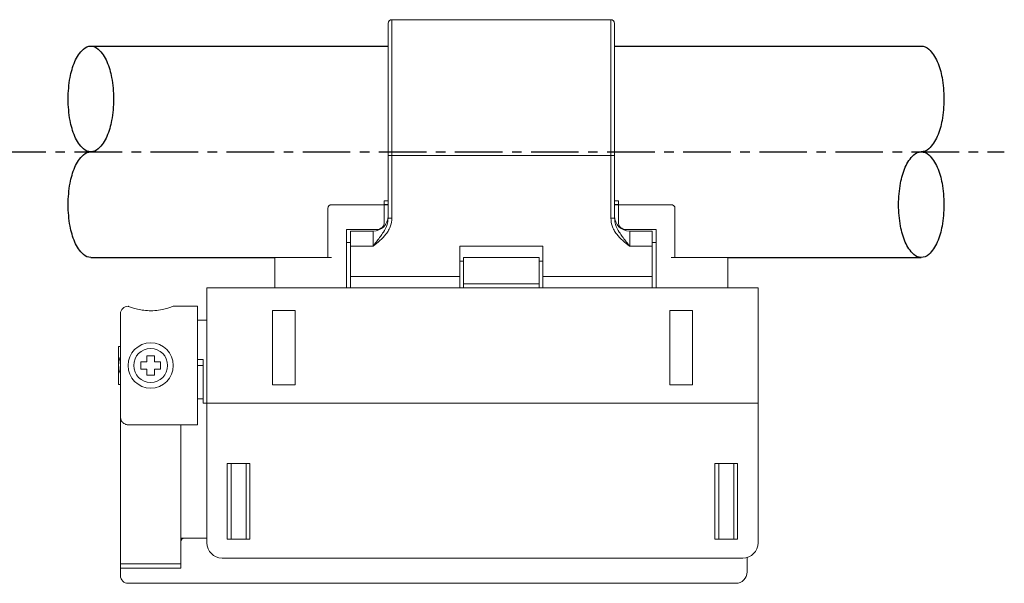
# Model space of a CAD drawing. Extents: x 1114 to 3321, y -4822 to -2363.
# Drawn here: x 1258 to 1388, y -2437 to -2363 of the extents above; entities that cross this region are included whole.
import ezdxf

# ---------------------------------------------------------------- set-up
doc = ezdxf.new("R2010")
doc.units = 0
doc.header["$LTSCALE"] = 0.126
doc.header["$MEASUREMENT"] = 0
doc.linetypes.add('CENTER', pattern=[2, 1.25, -0.25, 0.25, -0.25])
doc.layers.add('3Dのコピー', color=211, linetype='CONTINUOUS', lineweight=9)
doc.layers.add('LAYER01', color=7, linetype='CONTINUOUS')
doc.layers.add('LAYER02', color=7, linetype='CONTINUOUS')

msp = doc.modelspace()

# ---------------------------------------------------------------- linework, layer by layer
at = {"layer": '3Dのコピー', "linetype": 'Continuous', "lineweight": 15}
for p, q in [((1336.0517, -2362.8209), (1307.0517, -2362.8209)), ((1307.0517, -2362.8209), (1307.0517, -2380.8209)), ((1336.0517, -2380.8209), (1336.0517, -2362.8209)), ((1306.5517, -2380.8209), (1306.5517, -2363.3209)), ((1336.5517, -2363.3209), (1336.5517, -2380.8209)), ((1307.0517, -2380.8209), (1306.5517, -2380.8209)), ((1306.5517, -2389.1128), (1306.5517, -2380.8209)), ((1336.0517, -2380.8209), (1307.0517, -2380.8209)), ((1307.0517, -2380.8209), (1307.0517, -2389.1128)), ((1336.5517, -2380.8209), (1336.0517, -2380.8209)), ((1336.0517, -2389.1128), (1336.0517, -2380.8209)), ((1336.5517, -2380.8209), (1336.5517, -2389.1128)), ((1298.5517, -2389.3209), (1298.5517, -2387.8209)), ((1299.0517, -2387.3209), (1306.0517, -2387.3209)), ((1306.5517, -2386.821), (1306.0517, -2386.821)), ((1306.0517, -2387.2921), (1306.0517, -2386.821)), ((1306.5517, -2387.2921), (1306.0517, -2387.2921)), ((1306.0517, -2387.3209), (1306.0517, -2389.3209)), ((1306.5517, -2387.3209), (1306.0517, -2387.3209)), ((1337.0517, -2386.821), (1336.5517, -2386.821)), ((1337.0517, -2387.2921), (1336.5517, -2387.2921)), ((1337.0517, -2387.3209), (1336.5517, -2387.3209)), ((1337.0517, -2386.821), (1337.0517, -2387.2921)), ((1337.0517, -2387.3209), (1344.0517, -2387.3209)), ((1337.0517, -2389.3209), (1337.0517, -2387.3209)), ((1344.5517, -2387.8209), (1344.5517, -2389.3209)), ((1298.5517, -2394.3209), (1298.5517, -2389.3209)), ((1306.0517, -2389.3209), (1306.0517, -2389.6209)), ((1307.0517, -2389.1128), (1306.5517, -2389.1128)), ((1336.5517, -2389.1128), (1336.0517, -2389.1128)), ((1337.0517, -2389.6209), (1337.0517, -2389.3209)), ((1344.5517, -2389.3209), (1344.5517, -2394.3209)), ((1301.0517, -2397.8209), (1301.0517, -2390.6209)), ((1301.0517, -2390.6209), (1305.0517, -2390.6209)), ((1305.7659, -2390.3209), (1305.8746, -2390.3209)), ((1337.3376, -2390.3209), (1337.2288, -2390.3209)), ((1342.0517, -2390.6209), (1338.0517, -2390.6209)), ((1342.0517, -2397.8209), (1342.0517, -2390.6209)), ((1304.5517, -2390.8209), (1301.5517, -2390.8209)), ((1301.5517, -2392.8209), (1301.5517, -2390.8209)), ((1304.5517, -2392.8209), (1304.5517, -2390.8209)), ((1341.5517, -2390.8209), (1338.5517, -2390.8209)), ((1338.5517, -2390.8209), (1338.5517, -2392.8209)), ((1341.5517, -2390.8209), (1341.5517, -2392.8209)), ((1301.0517, -2392.3209), (1301.5517, -2392.3209)), ((1301.5517, -2396.8209), (1301.5517, -2392.8209)), ((1301.5517, -2392.8209), (1304.5517, -2392.8209)), ((1327.0517, -2392.8209), (1316.0517, -2392.8209)), ((1316.0517, -2396.8209), (1316.0517, -2392.8209)), ((1327.0517, -2396.8209), (1327.0517, -2392.8209)), ((1341.5517, -2392.8209), (1338.5517, -2392.8209)), ((1342.0517, -2392.3209), (1341.5517, -2392.3209)), ((1341.5517, -2392.8209), (1341.5517, -2396.8209)), ((1291.5517, -2398.3209), (1291.5517, -2394.3209)), ((1291.5517, -2394.3209), (1292.5517, -2394.3209)), ((1292.5517, -2394.3209), (1299.0517, -2394.3209)), ((1316.5517, -2394.3209), (1326.5517, -2394.3209)), ((1316.5517, -2397.8209), (1316.5517, -2394.3209)), ((1326.5517, -2397.8209), (1326.5517, -2394.3209)), ((1344.0517, -2394.3209), (1350.5517, -2394.3209)), ((1350.5517, -2394.3209), (1351.5517, -2394.3209)), ((1351.5517, -2394.3209), (1351.5517, -2398.3209)), ((1316.0517, -2394.8209), (1316.5517, -2394.8209)), ((1326.5517, -2394.8209), (1327.0517, -2394.8209)), ((1316.0517, -2396.8209), (1301.5517, -2396.8209)), ((1301.5517, -2398.3209), (1301.5517, -2396.8209)), ((1316.0517, -2398.3209), (1316.0517, -2396.8209)), ((1341.5517, -2396.8209), (1327.0517, -2396.8209)), ((1327.0517, -2398.3209), (1327.0517, -2396.8209)), ((1341.5517, -2396.8209), (1341.5517, -2398.3209)), ((1282.5517, -2413.6209), (1282.5517, -2398.3209)), ((1282.5517, -2398.3209), (1283.5517, -2398.3209)), ((1354.5517, -2398.3209), (1283.5517, -2398.3209)), ((1301.0517, -2398.3209), (1301.0517, -2397.8209)), ((1316.5517, -2397.8209), (1326.5517, -2397.8209)), ((1316.5517, -2398.3209), (1316.5517, -2397.8209)), ((1326.5517, -2397.8209), (1326.5517, -2398.3209)), ((1342.0517, -2397.8209), (1342.0517, -2398.3209)), ((1354.5517, -2398.3209), (1355.5517, -2398.3209)), ((1355.5517, -2398.3209), (1355.5517, -2413.6209)), ((1281.3017, -2400.7709), (1278.0614, -2400.7709)), ((1281.3017, -2400.7709), (1281.3017, -2408.6209)), ((1271.1017, -2415.4673), (1271.1017, -2401.7709)), ((1291.2517, -2401.3209), (1291.2517, -2411.1709)), ((1294.2517, -2401.3209), (1291.2517, -2401.3209)), ((1294.2517, -2411.1709), (1294.2517, -2401.3209)), ((1343.8517, -2401.3209), (1343.8517, -2411.1709)), ((1346.8517, -2401.3209), (1343.8517, -2401.3209)), ((1346.8517, -2411.1709), (1346.8517, -2401.3209)), ((1282.5517, -2402.6209), (1281.3017, -2402.6209)), ((1270.8517, -2408.6209), (1270.8517, -2406.1209)), ((1270.8517, -2411.1209), (1270.8517, -2408.6209)), ((1281.3017, -2407.8209), (1282.0517, -2407.8209)), ((1281.3017, -2408.6209), (1281.3017, -2416.4709)), ((1281.3017, -2408.6209), (1282.0517, -2408.6209)), ((1282.0517, -2413.6209), (1282.0517, -2407.8209)), ((1291.2517, -2411.1709), (1294.2517, -2411.1709)), ((1343.8517, -2411.1709), (1346.8517, -2411.1709)), ((1281.3017, -2413.0209), (1282.0517, -2413.0209)), ((1282.0517, -2413.6209), (1282.5517, -2413.6209)), ((1282.5517, -2432.1209), (1282.5517, -2413.6209)), ((1282.5517, -2413.6209), (1283.5517, -2413.6209)), ((1283.5517, -2413.6209), (1354.5517, -2413.6209)), ((1354.5517, -2413.6209), (1355.5517, -2413.6209)), ((1355.5517, -2413.6209), (1355.5517, -2432.1209)), ((1271.1017, -2416.8826), (1271.1017, -2415.4673)), ((1272.1017, -2416.4708), (1279.1017, -2416.4708)), ((1279.1017, -2416.4708), (1279.1017, -2417.0566)), ((1279.1017, -2416.4709), (1281.3017, -2416.4709)), ((1271.1017, -2434.8852), (1271.1017, -2416.8826)), ((1279.1017, -2434.8852), (1279.1017, -2417.0566)), ((1288.2517, -2421.6209), (1285.2517, -2421.6209)), ((1285.2517, -2421.6209), (1285.2517, -2431.6209)), ((1285.7517, -2421.6209), (1285.7517, -2431.6209)), ((1287.7517, -2421.6209), (1287.7517, -2431.6209)), ((1288.2517, -2421.6209), (1288.2517, -2431.6209)), ((1349.8517, -2421.6209), (1352.8517, -2421.6209)), ((1349.8517, -2421.6209), (1349.8517, -2431.6209)), ((1350.3517, -2421.6209), (1350.3517, -2431.6209)), ((1352.3517, -2421.6209), (1352.3517, -2431.6209)), ((1352.8517, -2421.6209), (1352.8517, -2431.6209)), ((1279.1017, -2431.4709), (1279.6017, -2431.4709)), ((1279.6017, -2431.4709), (1282.5517, -2431.4709)), ((1288.2517, -2431.6209), (1285.2517, -2431.6209)), ((1349.8517, -2431.6209), (1352.8517, -2431.6209)), ((1271.1017, -2434.8852), (1279.1017, -2434.8852)), ((1271.1017, -2435.4709), (1271.1017, -2434.8852)), ((1279.1017, -2434.8852), (1279.1017, -2435.4709)), ((1326.5517, -2434.1209), (1284.5517, -2434.1209)), ((1352.5517, -2434.1209), (1326.5517, -2434.1209)), ((1352.5517, -2434.1209), (1353.5517, -2434.1209)), ((1354.1017, -2434.0438), (1354.1017, -2435.9709)), ((1271.1017, -2435.9709), (1271.1017, -2435.4709)), ((1279.1017, -2435.4709), (1271.1017, -2435.4709)), ((1271.1017, -2436.4709), (1271.1017, -2435.9709)), ((1352.6017, -2437.4709), (1272.1017, -2437.4709))]:
    msp.add_line(p, q, dxfattribs=at)
at = {"layer": '3Dのコピー'}
for p, q in [((1274.6017, -2407.3209), (1275.6017, -2407.3209)), ((1274.6017, -2408.1209), (1274.6017, -2407.3209)), ((1275.6017, -2408.1209), (1275.6017, -2407.3209)), ((1273.8017, -2409.1209), (1273.8017, -2408.1209)), ((1274.6017, -2408.1209), (1273.8017, -2408.1209)), ((1276.4017, -2408.1209), (1275.6017, -2408.1209)), ((1276.4017, -2409.1209), (1276.4017, -2408.1209)), ((1274.6017, -2409.1209), (1273.8017, -2409.1209)), ((1274.6017, -2409.9209), (1274.6017, -2409.1209)), ((1274.6017, -2409.9209), (1275.6017, -2409.9209)), ((1275.6017, -2409.9209), (1275.6017, -2409.1209)), ((1276.4017, -2409.1209), (1275.6017, -2409.1209))]:
    msp.add_line(p, q, dxfattribs=at)
for radius in [3, 2.25]:
    msp.add_circle((1275.1017, -2408.6209), radius, dxfattribs=at)
at = {"layer": '3Dのコピー', "linetype": 'Continuous', "lineweight": 15}
for centre, radius, start, end in [((1307.0517, -2363.3209), 0.5, 90, 180), ((1336.0517, -2363.3209), 0.5, 0, 90), ((1299.0517, -2387.8209), 0.5, 90, 180), ((1344.0517, -2387.8209), 0.5, 0, 90), ((1304.5517, -2388.8209), 2, 270, 0), ((1338.5517, -2388.8209), 2, 180, 270), ((1305.0517, -2389.6209), 1, 270, 0), ((1338.0517, -2389.6209), 1, 180, 270), ((1272.1017, -2401.7709), 1, 90, 180), ((1279.6017, -2431.9709), 0.5, 90, 180), ((1284.5517, -2432.1209), 2, 180, 270), ((1353.5517, -2432.1209), 2, 270, 0), ((1352.6017, -2435.9709), 1.5, 270, 0), ((1272.1017, -2436.4709), 1, 180, 270)]:
    msp.add_arc(centre, radius, start, end, dxfattribs=at)
for points, knots in [([(1304.5517, -2392.8209), (1304.5536, -2392.8186), (1304.5707, -2392.7965), (1304.6192, -2392.7338), (1304.8001, -2392.5002), (1305.2575, -2391.9096), (1305.8988, -2391.0712), (1306.454, -2390.0608), (1306.5223, -2389.3981), (1306.5517, -2389.1128)], [0, 0, 0, 0, 0.00208805, 0.01943736, 0.05504776, 0.20741552, 0.53874242, 0.80149668, 1, 1, 1, 1]), ([(1307.0517, -2389.1128), (1307.018, -2389.4523), (1306.9632, -2390.0054), (1306.636, -2390.7044), (1306.188, -2391.3864), (1305.4827, -2392.0962), (1304.8659, -2392.5776), (1304.5543, -2392.8189), (1304.5517, -2392.8209)], [0, 0, 0, 0, 0.21859817, 0.3561188, 0.49384072, 0.74517679, 0.99784476, 1, 1, 1, 1]), ([(1338.5517, -2392.8209), (1338.5491, -2392.8189), (1338.2375, -2392.5776), (1337.6207, -2392.0962), (1336.9154, -2391.3864), (1336.4674, -2390.7044), (1336.1402, -2390.0054), (1336.0854, -2389.4523), (1336.0517, -2389.1128)], [0, 0, 0, 0, 0.00215588, 0.25482344, 0.50615941, 0.6438815, 0.78140191, 1, 1, 1, 1]), ([(1336.5517, -2389.1128), (1336.5811, -2389.3981), (1336.6495, -2390.0608), (1337.2046, -2391.0712), (1337.8459, -2391.9096), (1338.3033, -2392.5002), (1338.4842, -2392.7338), (1338.5327, -2392.7965), (1338.5499, -2392.8186), (1338.5517, -2392.8209)], [0, 0, 0, 0, 0.19850321, 0.46125742, 0.79258426, 0.94495199, 0.98056212, 0.99791143, 1, 1, 1, 1]), ([(1278.0614, -2400.7863), (1278.0702, -2400.7829), (1278.097, -2400.7728), (1277.81, -2400.8813), (1277.2482, -2401.0654), (1276.4184, -2401.2678), (1275.4308, -2401.3834), (1274.433, -2401.3563), (1273.5341, -2401.2141), (1272.7783, -2401.0123), (1272.3365, -2400.859), (1272.1323, -2400.7827), (1272.112, -2400.7749), (1272.1017, -2400.7709)], [0, 0, 0, 0, 0.04812826, 0.14770552, 0.2502942, 0.35905316, 0.46832594, 0.57032953, 0.66904307, 0.77310389, 0.88306819, 0.94042413, 1, 1, 1, 1]), ([(1270.8517, -2406.1209), (1270.8745, -2406.1209), (1270.903, -2406.1209), (1271.0684, -2406.1209), (1271.1017, -2406.1209)], [0, 0, 0, 0, 0.79855175, 1, 1, 1, 1]), ([(1271.1017, -2407.4804), (1271.097, -2407.4902), (1271.0019, -2407.6857), (1270.8901, -2408.0676), (1270.8637, -2408.4474), (1270.8517, -2408.6209)], [0, 0, 0, 0, 0.02774966, 0.55561182, 1, 1, 1, 1]), ([(1270.8517, -2408.6209), (1270.8745, -2408.9284), (1270.903, -2409.3135), (1271.0684, -2409.6566), (1271.1017, -2409.7257)], [0, 0, 0, 0, 0.79855099, 1, 1, 1, 1]), ([(1271.1017, -2411.1209), (1271.097, -2411.1209), (1271.0019, -2411.1209), (1270.8901, -2411.1209), (1270.8637, -2411.1209), (1270.8517, -2411.1209)], [0, 0, 0, 0, 0.02775036, 0.55561214, 1, 1, 1, 1]), ([(1271.1017, -2415.4673), (1271.1017, -2415.4688), (1271.1018, -2415.4933), (1271.1069, -2415.6197), (1271.1583, -2415.8411), (1271.2968, -2416.0686), (1271.4346, -2416.2111), (1271.5839, -2416.3294), (1271.6944, -2416.3787), (1271.7684, -2416.4117)], [0, 0, 0, 0, 0.00377931, 0.06136488, 0.31604097, 0.54837647, 0.66348211, 0.7747086, 1, 1, 1, 1]), ([(1271.7684, -2416.4117), (1271.7941, -2416.4205), (1271.8573, -2416.4422), (1271.9704, -2416.4659), (1272.0611, -2416.4693), (1272.1017, -2416.4708)], [0, 0, 0, 0, 0.275420028, 0.67564965, 1, 1, 1, 1])]:
    msp.add_open_spline(points, degree=3, knots=knots, dxfattribs=at)
at = {"layer": 'LAYER01', "color": 7, "linetype": 'Continuous', "ltscale": 30}
for p, q in [((1267.1767, -2366.3209), (1306.5517, -2366.3209)), ((1336.5517, -2366.3209), (1377.1767, -2366.3209)), ((1267.1767, -2394.3209), (1291.5517, -2394.3209)), ((1351.5517, -2394.3209), (1377.1767, -2394.3209))]:
    msp.add_line(p, q, dxfattribs=at)
for points in [[(1267.1767, -2380.3209, -0.194489), (1266.1956, -2379.9243, -0.099714), (1265.0554, -2378.2707, -0.057363), (1264.4275, -2376.169, -0.043951), (1264.1767, -2373.3209, -0.043951), (1264.4275, -2370.4729, -0.057363), (1265.0554, -2368.3712, -0.099714), (1266.1956, -2366.7176, -0.194489), (1267.1767, -2366.3209, -0.194489), (1268.1578, -2366.7176, -0.099714), (1269.298, -2368.3712, -0.057363), (1269.9259, -2370.4729, -0.043951), (1270.1767, -2373.3209, -0.043951), (1269.9259, -2376.169, -0.057363), (1269.298, -2378.2707, -0.099714), (1268.1578, -2379.9243, -0.194489)], [(1377.1767, -2380.3209, -0.194489), (1378.1578, -2380.7176, -0.099714), (1379.298, -2382.3712, -0.057363), (1379.9259, -2384.4729, -0.043951), (1380.1767, -2387.3209, -0.043951), (1379.9259, -2390.169, -0.057363), (1379.298, -2392.2707, -0.099714), (1378.1578, -2393.9243, -0.194489), (1377.1767, -2394.3209, -0.194489), (1376.1956, -2393.9243, -0.099714), (1375.0554, -2392.2707, -0.057363), (1374.4275, -2390.169, -0.043951), (1374.1767, -2387.3209, -0.043951), (1374.4275, -2384.4729, -0.057363), (1375.0554, -2382.3712, -0.099714), (1376.1956, -2380.7176, -0.194489)]]:
    msp.add_lwpolyline(points, format="xyb", close=True, dxfattribs=at)
for points in [[(1377.1767, -2366.3209, -0.194489), (1378.1578, -2366.7176, -0.099714), (1379.298, -2368.3712, -0.057363), (1379.9259, -2370.4729, -0.043951), (1380.1767, -2373.3209, -0.043951), (1379.9259, -2376.169, -0.057363), (1379.298, -2378.2707, -0.099714), (1378.1578, -2379.9243, -0.194489), (1377.1767, -2380.3209, -0.194489)], [(1267.1767, -2394.3209, -0.194489), (1266.1956, -2393.9243, -0.099714), (1265.0554, -2392.2707, -0.057363), (1264.4275, -2390.169, -0.043951), (1264.1767, -2387.3209, -0.043951), (1264.4275, -2384.4729, -0.057363), (1265.0554, -2382.3712, -0.099714), (1266.1956, -2380.7176, -0.194489), (1267.1767, -2380.3209, -0.194489)]]:
    msp.add_lwpolyline(points, format="xyb", dxfattribs=at)
at = {"layer": 'LAYER02', "color": 5, "linetype": 'CENTER', "ltscale": 40}
msp.add_line((1254.9267, -2380.3209), (1388.1767, -2380.3209), dxfattribs=at)

doc.saveas('drawing.dxf')
